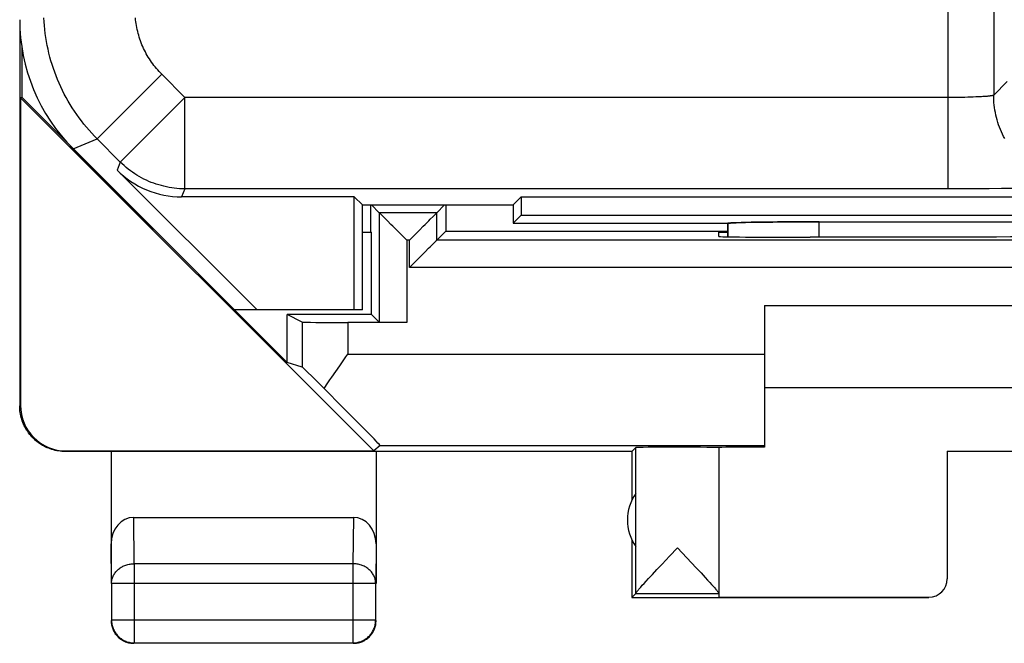
# Model space of a CAD drawing. Units: millimetres. Extents: x -11.3 to 11, y -24.5 to 24.5.
# Drawn here: x -11.3 to -0.5, y -24.5 to -17.7 of the extents above; entities that cross this region are included whole.
import ezdxf

# ---------------------------------------------------------------- set-up
doc = ezdxf.new("R2010")
doc.units = ezdxf.units.MM
doc.header["$LTSCALE"] = 30.734
doc.layers.get('0').update_dxf_attribs({"linetype": 'CONTINUOUS'})
for name, color, linetype in [('ASSI', 7, 'CONTINUOUS'), ('DRAFT', 7, 'CONTINUOUS'), ('RACCORDO', 7, 'CONTINUOUS')]:
    doc.layers.add(name, color=color, linetype=linetype)

msp = doc.modelspace()

# ---------------------------------------------------------------- linework, layer by layer
at = {"color": 7, "linetype": 'CONTINUOUS'}
for p, q in [((-3.125, -20.8), (2.875, -20.8)), ((-3.125, -20.8), (-3.125, -22.351)), ((-3.125, -21.7), (2.875, -21.7)), ((-4.575, -22.4), (-10.774, -22.4)), ((-10.275, -22.4), (-10.275, -23.844)), ((-7.375, -22.4), (-7.375, -23.844)), ((-4.575, -22.4), (-4.531, -22.356)), ((-4.575, -22.4), (-4.575, -22.932)), ((-4.531, -23.954), (-4.531, -22.356)), ((-3.625, -22.356), (-3.625, -23.994)), ((-1.125, -22.395), (0.875, -22.395)), ((-1.125, -22.395), (-1.125, -23.794)), ((-10.026, -23.123), (-7.624, -23.123)), ((-4.575, -23.368), (-4.575, -24)), ((-4.163, -23.546), (-4.078, -23.456)), ((-4.078, -23.456), (-3.872, -23.673)), ((-4.245, -23.632), (-4.163, -23.546)), ((-4.351, -23.745), (-4.301, -23.692)), ((-4.301, -23.692), (-4.245, -23.632)), ((-3.872, -23.673), (-3.819, -23.729)), ((-4.42, -23.819), (-4.395, -23.792)), ((-4.395, -23.792), (-4.351, -23.745)), ((-3.819, -23.729), (-3.774, -23.778)), ((-3.774, -23.778), (-3.747, -23.807)), ((-3.747, -23.807), (-3.723, -23.833)), ((-10.271, -23.844), (-10.271, -24.246)), ((-7.379, -24.246), (-7.379, -23.844)), ((-4.462, -23.865), (-4.442, -23.844)), ((-4.442, -23.844), (-4.42, -23.819)), ((-4.531, -23.956), (-4.575, -24)), ((-4.575, -24), (-1.325, -24)), ((-4.531, -23.956), (-3.625, -23.956)), ((-3.625, -23.994), (-1.325, -23.994)), ((-10.021, -24.496), (-7.629, -24.496))]:
    msp.add_line(p, q, dxfattribs=at)
at = {"color": 250, "linetype": 'CONTINUOUS'}
for p, q in [((-7.683, -21.333), (-3.125, -21.333)), ((-11.275, -21.9), (-11.267, -21.894)), ((-10.021, -23.628), (-10.026, -23.123)), ((-7.624, -23.123), (-7.629, -23.628)), ((-10.271, -23.844), (-10.275, -23.41)), ((-7.375, -23.41), (-7.379, -23.844)), ((-7.629, -23.628), (-10.021, -23.628)), ((-10.021, -23.628), (-10.021, -24.496)), ((-7.629, -23.628), (-7.629, -24.496)), ((-7.379, -23.844), (-10.271, -23.844)), ((-7.379, -24.246), (-10.271, -24.246)), ((-10.271, -24.246), (-10.271, -24.247))]:
    msp.add_line(p, q, dxfattribs=at)
at = {"color": 7, "linetype": 'CONTINUOUS'}
for points in [[(-10.775, -22.4), (-10.794, -22.4), (-10.813, -22.399), (-10.831, -22.397), (-10.85, -22.394), (-10.868, -22.391), (-10.887, -22.387), (-10.905, -22.383), (-10.923, -22.378), (-10.94, -22.372), (-10.958, -22.365), (-10.975, -22.358), (-10.992, -22.351), (-11.009, -22.342), (-11.025, -22.333), (-11.041, -22.323), (-11.057, -22.313), (-11.072, -22.302), (-11.087, -22.291), (-11.102, -22.279), (-11.115, -22.266), (-11.129, -22.254), (-11.142, -22.24), (-11.154, -22.226), (-11.166, -22.212), (-11.178, -22.197), (-11.188, -22.182), (-11.199, -22.166), (-11.208, -22.15), (-11.217, -22.133), (-11.226, -22.117), (-11.234, -22.1), (-11.241, -22.083), (-11.247, -22.065), (-11.253, -22.047), (-11.258, -22.029), (-11.263, -22.011), (-11.267, -21.993), (-11.27, -21.974), (-11.272, -21.956), (-11.274, -21.937), (-11.275, -21.919), (-11.275, -21.9)], [(-4.531, -23.954), (-4.531, -23.952), (-4.53, -23.95), (-4.528, -23.947), (-4.527, -23.944), (-4.524, -23.94), (-4.521, -23.936), (-4.518, -23.932), (-4.514, -23.927), (-4.509, -23.921), (-4.504, -23.915), (-4.499, -23.908), (-4.493, -23.901), (-4.486, -23.893), (-4.478, -23.884), (-4.47, -23.875), (-4.462, -23.865)], [(-3.723, -23.833), (-3.703, -23.856), (-3.693, -23.866), (-3.685, -23.876), (-3.677, -23.885), (-3.669, -23.894), (-3.662, -23.902), (-3.656, -23.909), (-3.651, -23.916), (-3.646, -23.922), (-3.641, -23.927), (-3.637, -23.932), (-3.634, -23.937), (-3.631, -23.941), (-3.629, -23.945), (-3.627, -23.948), (-3.626, -23.95), (-3.625, -23.952), (-3.625, -23.954)], [(-10.275, -24.25), (-10.275, -24.262), (-10.274, -24.274), (-10.272, -24.286), (-10.27, -24.297)], [(-10.271, -24.247), (-10.27, -24.258), (-10.269, -24.269), (-10.268, -24.281), (-10.266, -24.293), (-10.263, -24.305), (-10.26, -24.316), (-10.257, -24.327), (-10.253, -24.339), (-10.248, -24.349), (-10.243, -24.36), (-10.237, -24.371), (-10.231, -24.381), (-10.224, -24.391), (-10.217, -24.4), (-10.209, -24.409), (-10.201, -24.418), (-10.193, -24.427), (-10.184, -24.435), (-10.175, -24.442), (-10.165, -24.449), (-10.156, -24.456), (-10.145, -24.462), (-10.135, -24.468), (-10.124, -24.473), (-10.113, -24.478), (-10.102, -24.482), (-10.091, -24.486), (-10.079, -24.489), (-10.068, -24.491), (-10.056, -24.493), (-10.047, -24.494)], [(-10.27, -24.297), (-10.268, -24.309), (-10.265, -24.32), (-10.261, -24.332), (-10.257, -24.343), (-10.252, -24.354), (-10.247, -24.365), (-10.241, -24.375)], [(-7.629, -24.496), (-7.617, -24.495), (-7.605, -24.494), (-7.594, -24.493), (-7.582, -24.491), (-7.57, -24.489), (-7.559, -24.485), (-7.547, -24.482), (-7.536, -24.478), (-7.525, -24.473), (-7.515, -24.468), (-7.504, -24.462), (-7.494, -24.456), (-7.484, -24.449), (-7.475, -24.442), (-7.466, -24.435), (-7.457, -24.427), (-7.448, -24.418), (-7.44, -24.409), (-7.433, -24.4), (-7.426, -24.391), (-7.419, -24.381), (-7.413, -24.371), (-7.407, -24.36), (-7.402, -24.349), (-7.397, -24.339), (-7.393, -24.327), (-7.389, -24.316), (-7.386, -24.305), (-7.384, -24.293), (-7.382, -24.281), (-7.38, -24.269), (-7.38, -24.258), (-7.379, -24.246)], [(-7.408, -24.375), (-7.403, -24.365), (-7.397, -24.354), (-7.393, -24.343), (-7.389, -24.332), (-7.385, -24.32), (-7.382, -24.309), (-7.379, -24.297), (-7.377, -24.286), (-7.376, -24.274), (-7.375, -24.262), (-7.375, -24.25)], [(-10.241, -24.375), (-10.235, -24.385), (-10.229, -24.395), (-10.221, -24.405), (-10.214, -24.414), (-10.206, -24.423), (-10.197, -24.431), (-10.189, -24.439), (-10.179, -24.447)], [(-10.179, -24.447), (-10.17, -24.454), (-10.16, -24.46), (-10.15, -24.467), (-10.139, -24.472), (-10.129, -24.477), (-10.118, -24.482), (-10.107, -24.486), (-10.095, -24.49), (-10.084, -24.493), (-10.072, -24.495), (-10.06, -24.497), (-10.049, -24.499), (-10.037, -24.5), (-10.025, -24.5)], [(-7.5, -24.467), (-7.49, -24.46), (-7.48, -24.454), (-7.47, -24.447), (-7.461, -24.439), (-7.452, -24.431), (-7.444, -24.423), (-7.436, -24.414), (-7.428, -24.405), (-7.421, -24.395), (-7.415, -24.385), (-7.408, -24.375)], [(-7.625, -24.5), (-7.613, -24.5), (-7.601, -24.499), (-7.589, -24.497), (-7.578, -24.495)], [(-7.578, -24.495), (-7.566, -24.493), (-7.554, -24.49), (-7.543, -24.486), (-7.532, -24.482), (-7.521, -24.477), (-7.51, -24.472), (-7.5, -24.467)]]:
    msp.add_lwpolyline(points, dxfattribs=at)
at = {"color": 250, "linetype": 'CONTINUOUS'}
for points in [[(-10.271, -23.844), (-10.27, -23.834), (-10.269, -23.824), (-10.268, -23.814), (-10.266, -23.803), (-10.263, -23.793), (-10.26, -23.783), (-10.257, -23.774), (-10.252, -23.764), (-10.248, -23.755), (-10.242, -23.745), (-10.237, -23.736), (-10.231, -23.727), (-10.224, -23.719), (-10.217, -23.711), (-10.209, -23.703), (-10.201, -23.695), (-10.193, -23.688), (-10.184, -23.681), (-10.175, -23.674), (-10.165, -23.668), (-10.155, -23.662), (-10.145, -23.657), (-10.135, -23.652), (-10.124, -23.648), (-10.113, -23.644), (-10.102, -23.64), (-10.091, -23.637), (-10.079, -23.634), (-10.068, -23.632), (-10.056, -23.63), (-10.044, -23.629), (-10.032, -23.628), (-10.021, -23.628)], [(-7.379, -23.844), (-7.38, -23.834), (-7.38, -23.824), (-7.382, -23.814), (-7.384, -23.803), (-7.386, -23.793), (-7.39, -23.783), (-7.393, -23.774), (-7.397, -23.764), (-7.402, -23.755), (-7.407, -23.745), (-7.413, -23.736), (-7.419, -23.727), (-7.426, -23.719), (-7.433, -23.711), (-7.441, -23.703), (-7.449, -23.695), (-7.457, -23.688), (-7.466, -23.681), (-7.475, -23.674), (-7.484, -23.668), (-7.494, -23.662), (-7.504, -23.657), (-7.515, -23.652), (-7.526, -23.648), (-7.536, -23.644), (-7.548, -23.64), (-7.559, -23.637), (-7.57, -23.634), (-7.582, -23.632), (-7.594, -23.63), (-7.606, -23.629), (-7.617, -23.628), (-7.629, -23.628)], [(-10.047, -24.494), (-10.044, -24.494), (-10.032, -24.495), (-10.021, -24.496)]]:
    msp.add_lwpolyline(points, dxfattribs=at)
at = {"color": 7, "linetype": 'CONTINUOUS'}
msp.add_arc((-4.125, -23.15), 0.5, 144.3638, 215.6362, dxfattribs=at)
for centre, major_axis, ratio, start_param, end_param in [((-10.767, -21.894), (0.416, 0.277), 0.999945, 2.553622, 4.124368), ((-4.078, -22.356), (0.453, 0), 0.005818, 0, 3.135775), ((-2.625, -22.356), (1, 0), 0.005818, 8.37758, 9.424778), ((-10.025, -23.411), (-0.003, 0.289), 0.866014, -0.008726, 1.559161), ((-7.625, -23.411), (0.003, 0.289), 0.866014, -1.559161, 0.008726), ((-1.325, -23.794), (0, -0.2), 0.999983, 0, 1.570796), ((-4.531, -23.456), (0, 0.5), 0.005818, -3.135775, -3.042243)]:
    msp.add_ellipse(centre, major_axis=major_axis, ratio=ratio, start_param=start_param, end_param=end_param, dxfattribs=at)
at = {"layer": 'ASSI', "color": 250, "linetype": 'CONTINUOUS'}
for p, q in [((-1.116, -19.523), (-1.116, -8.991)), ((-0.616, -9.491), (-0.616, -18.498)), ((-10.427, -18.977), (-9.72, -18.27)), ((-9.467, -18.524), (-9.72, -18.27)), ((-0.467, -18.349), (-0.616, -18.498)), ((-10.174, -19.231), (-9.467, -18.524)), ((-1.116, -18.524), (-9.467, -18.524)), ((-9.467, -19.523), (-9.467, -18.524)), ((-1.07, -18.523), (-1.116, -18.524)), ((-1.023, -18.523), (-1.07, -18.523)), ((-0.977, -18.523), (-1.023, -18.523)), ((-0.933, -18.522), (-0.977, -18.523)), ((-0.9, -18.521), (-0.933, -18.522)), ((-0.869, -18.52), (-0.9, -18.521)), ((-0.839, -18.519), (-0.869, -18.52)), ((-0.81, -18.518), (-0.839, -18.519)), ((-0.783, -18.517), (-0.81, -18.518)), ((-0.766, -18.516), (-0.783, -18.517)), ((-0.749, -18.515), (-0.766, -18.516)), ((-0.734, -18.514), (-0.749, -18.515)), ((-0.719, -18.513), (-0.734, -18.514)), ((-0.705, -18.512), (-0.719, -18.513)), ((-0.692, -18.511), (-0.705, -18.512)), ((-10.689, -19.086), (-10.427, -18.977)), ((-10.174, -19.231), (-10.427, -18.977)), ((-10.174, -19.231), (-10.21, -19.318)), ((-9.467, -19.523), (-9.503, -19.611)), ((-1.081, -19.523), (-9.467, -19.523)), ((-0.941, -19.523), (-1.081, -19.523)), ((-0.802, -19.523), (-0.941, -19.523)), ((-0.665, -19.522), (-0.802, -19.523)), ((-0.532, -19.521), (-0.665, -19.522)), ((-0.405, -19.52), (-0.532, -19.521)), ((-2.526, -20.053), (-2.526, -19.884))]:
    msp.add_line(p, q, dxfattribs=at)
at = {"layer": 'ASSI', "color": 7, "linetype": 'CONTINUOUS'}
for p, q in [((-10.689, -19.086), (-8.925, -20.85)), ((-8.678, -20.85), (-10.21, -19.318)), ((-7.614, -19.611), (-9.503, -19.611)), ((-7.525, -19.7), (-7.614, -19.611)), ((-7.614, -20.85), (-7.614, -19.611)), ((-5.875, -19.7), (-5.786, -19.611)), ((-5.786, -19.611), (5.536, -19.611)), ((-5.786, -19.611), (-5.786, -19.811)), ((-7.525, -19.7), (-5.875, -19.7)), ((-7.525, -20.85), (-7.525, -19.7)), ((-5.875, -19.7), (-5.875, -19.9)), ((-5.786, -19.811), (-5.875, -19.9)), ((-5.786, -19.811), (5.536, -19.811)), ((-5.875, -19.9), (-3.519, -19.9)), ((-3.524, -19.942), (-3.524, -19.9)), ((-3.474, -19.896), (-3.456, -19.896)), ((-3.456, -19.896), (-3.436, -19.895)), ((-3.436, -19.895), (-3.414, -19.894)), ((-3.414, -19.894), (-3.376, -19.893)), ((-3.376, -19.893), (-3.333, -19.892)), ((-3.333, -19.892), (-3.268, -19.89)), ((-3.268, -19.89), (-3.196, -19.889)), ((-3.196, -19.889), (-3.118, -19.888)), ((-3.118, -19.888), (-3.033, -19.887)), ((-3.033, -19.887), (-2.943, -19.886)), ((-2.943, -19.886), (-2.849, -19.885)), ((-2.849, -19.885), (-2.752, -19.885)), ((-2.752, -19.885), (-2.627, -19.885)), ((-2.627, -19.885), (2.277, -19.884)), ((-3.524, -20.048), (-3.524, -19.942)), ((-7.525, -20.85), (-8.925, -20.85))]:
    msp.add_line(p, q, dxfattribs=at)
at = {"layer": 'ASSI', "color": 250, "linetype": 'CONTINUOUS'}
for points in [[(-10.427, -18.977), (-10.458, -18.946), (-10.487, -18.914), (-10.516, -18.882), (-10.545, -18.848), (-10.573, -18.815), (-10.6, -18.78), (-10.626, -18.746), (-10.651, -18.71), (-10.676, -18.674), (-10.7, -18.638), (-10.723, -18.6), (-10.745, -18.563), (-10.766, -18.525), (-10.787, -18.486), (-10.807, -18.448), (-10.825, -18.408), (-10.843, -18.368), (-10.861, -18.328), (-10.877, -18.288), (-10.892, -18.247), (-10.907, -18.206), (-10.92, -18.164), (-10.933, -18.123), (-10.945, -18.081), (-10.955, -18.038), (-10.965, -17.996), (-10.974, -17.953), (-10.982, -17.91), (-10.989, -17.867), (-10.996, -17.824), (-11.001, -17.781), (-11.005, -17.737), (-11.008, -17.694), (-11.011, -17.65)], [(-9.72, -18.27), (-9.735, -18.255), (-9.75, -18.239), (-9.765, -18.222), (-9.779, -18.206), (-9.793, -18.189), (-9.806, -18.172), (-9.819, -18.154), (-9.832, -18.137), (-9.844, -18.119), (-9.856, -18.1), (-9.868, -18.082), (-9.879, -18.063), (-9.89, -18.044), (-9.9, -18.025), (-9.91, -18.005), (-9.919, -17.986), (-9.928, -17.966), (-9.937, -17.946), (-9.945, -17.926), (-9.953, -17.905), (-9.96, -17.885), (-9.967, -17.864), (-9.973, -17.843), (-9.979, -17.822), (-9.984, -17.801), (-9.989, -17.78), (-9.994, -17.758), (-9.998, -17.737), (-10.001, -17.715), (-10.004, -17.694), (-10.007, -17.672), (-10.009, -17.65)], [(-0.616, -18.498), (-0.617, -18.498), (-0.617, -18.499), (-0.618, -18.5), (-0.619, -18.5), (-0.621, -18.501), (-0.622, -18.501), (-0.624, -18.502), (-0.627, -18.503), (-0.629, -18.503), (-0.632, -18.504), (-0.635, -18.504), (-0.638, -18.505), (-0.642, -18.506), (-0.646, -18.506), (-0.65, -18.507), (-0.654, -18.507), (-0.659, -18.508), (-0.664, -18.509), (-0.669, -18.509), (-0.675, -18.51), (-0.68, -18.51), (-0.686, -18.511), (-0.692, -18.511)], [(-0.496, -18.974), (-0.508, -18.949), (-0.521, -18.924), (-0.532, -18.899), (-0.543, -18.874), (-0.553, -18.848), (-0.562, -18.822), (-0.571, -18.796), (-0.579, -18.77), (-0.586, -18.743), (-0.592, -18.716), (-0.598, -18.689), (-0.603, -18.662), (-0.607, -18.635), (-0.61, -18.608), (-0.613, -18.58), (-0.615, -18.553), (-0.616, -18.525), (-0.616, -18.498)], [(-9.467, -19.523), (-9.496, -19.523), (-9.525, -19.522), (-9.554, -19.52), (-9.583, -19.517), (-9.612, -19.513), (-9.64, -19.508), (-9.669, -19.503), (-9.697, -19.496), (-9.725, -19.489), (-9.753, -19.481), (-9.781, -19.473), (-9.809, -19.463), (-9.836, -19.453), (-9.863, -19.442), (-9.889, -19.43), (-9.915, -19.417), (-9.941, -19.404), (-9.967, -19.389), (-9.992, -19.375), (-10.016, -19.359), (-10.04, -19.343), (-10.064, -19.326), (-10.087, -19.308), (-10.109, -19.289), (-10.131, -19.27), (-10.153, -19.251), (-10.174, -19.231)]]:
    msp.add_lwpolyline(points, dxfattribs=at)
at = {"layer": 'ASSI', "color": 7, "linetype": 'CONTINUOUS'}
for points in [[(-3.522, -19.9), (-3.517, -19.9), (-3.512, -19.899)], [(-3.512, -19.899), (-3.502, -19.898), (-3.496, -19.898), (-3.489, -19.897), (-3.482, -19.897), (-3.474, -19.896)]]:
    msp.add_lwpolyline(points, dxfattribs=at)
for centre, major_axis, start_param, end_param in [((-9.275, -17.671), (1.848, 0.766), 2.748957, 3.534229), ((-9.503, -18.611), (0.383, 0.924), -3.534229, -2.748957)]:
    msp.add_ellipse(centre, major_axis=major_axis, ratio=0.999822, start_param=start_param, end_param=end_param, dxfattribs=at)
at = {"layer": 'DRAFT', "color": 7, "linetype": 'CONTINUOUS'}
for p, q in [((-11.275, -17.672), (-11.275, -21.9)), ((-11.253, -17.963), (-11.253, -18.521)), ((-11.267, -18.527), (-11.253, -18.521)), ((-7.399, -22.394), (-11.267, -18.527)), ((-11.267, -18.527), (-11.267, -21.894)), ((-11.253, -18.521), (-8.349, -21.426)), ((-7.525, -19.7), (-7.614, -19.611)), ((-7.614, -20.85), (-7.614, -19.611)), ((-5.875, -19.7), (-5.786, -19.611)), ((-5.786, -19.611), (5.536, -19.611)), ((-5.786, -19.611), (-5.786, -19.811)), ((-7.525, -19.7), (-5.875, -19.7)), ((-7.525, -20.85), (-7.525, -19.7)), ((-6.612, -19.7), (-6.612, -19.987)), ((-5.875, -19.7), (-5.875, -19.9)), ((-5.786, -19.811), (-5.875, -19.9)), ((-5.786, -19.811), (5.536, -19.811)), ((-7.525, -20), (-7.425, -20)), ((-7.425, -20.9), (-7.425, -20)), ((-6.612, -19.987), (-3.524, -19.987)), ((-3.625, -20), (-3.524, -20)), ((-3.625, -20.045), (-3.625, -20)), ((-2.566, -20.053), (-2.625, -20.053)), ((-7.525, -20.85), (-8.925, -20.85)), ((-7.425, -20.9), (-8.349, -20.9)), ((-8.183, -20.983), (-8.349, -20.9)), ((-8.349, -21.426), (-8.349, -20.9)), ((-8.183, -21.475), (-8.349, -21.426)), ((-7.86, -21.585), (-7.816, -21.523)), ((-7.816, -21.523), (-7.772, -21.46)), ((-10.767, -22.394), (-7.399, -22.394)), ((-7.331, -22.333), (-7.399, -22.394))]:
    msp.add_line(p, q, dxfattribs=at)
at = {"layer": 'DRAFT', "color": 250, "linetype": 'CONTINUOUS'}
for p, q in [((-8.183, -20.983), (-8.183, -21.475)), ((-7.683, -20.987), (-7.683, -21.333)), ((-7.331, -22.333), (-3.125, -22.333))]:
    msp.add_line(p, q, dxfattribs=at)
at = {"layer": 'DRAFT', "color": 7, "linetype": 'CONTINUOUS'}
for points in [[(-7.772, -21.46), (-7.705, -21.365), (-7.683, -21.333)], [(-7.943, -21.709), (-7.902, -21.647), (-7.881, -21.616), (-7.86, -21.585)]]:
    msp.add_lwpolyline(points, dxfattribs=at)
for centre, major_axis, ratio, start_param, end_param in [((-2.625, -20.045), (1, 0), 0.008727, 3.141593, 4.712389), ((-0.125, -20.182), (15, 0), 0.008727, 1.407315, 1.734278), ((-7.683, -20.983), (0.5, 0), 0.008727, -3.124139, -1.570796), ((-7.683, -21.975), (-0.5, 0.5), 0.006171, -1.016245, -0.011282), ((-8.331, -21.333), (1, -1), 0.006171, -0.000353, 1.179323)]:
    msp.add_ellipse(centre, major_axis=major_axis, ratio=ratio, start_param=start_param, end_param=end_param, dxfattribs=at)
at = {"layer": 'RACCORDO', "color": 250, "linetype": 'CONTINUOUS'}
for p, q in [((-1.116, -19.523), (-1.116, -8.991)), ((-0.616, -9.491), (-0.616, -18.498)), ((-10.427, -18.977), (-9.72, -18.27)), ((-9.467, -18.524), (-9.72, -18.27)), ((-0.467, -18.349), (-0.616, -18.498)), ((-10.174, -19.231), (-9.467, -18.524)), ((-1.116, -18.524), (-9.467, -18.524)), ((-9.467, -19.523), (-9.467, -18.524)), ((-1.07, -18.523), (-1.116, -18.524)), ((-1.023, -18.523), (-1.07, -18.523)), ((-0.977, -18.523), (-1.023, -18.523)), ((-0.933, -18.522), (-0.977, -18.523)), ((-0.9, -18.521), (-0.933, -18.522)), ((-0.869, -18.52), (-0.9, -18.521)), ((-0.839, -18.519), (-0.869, -18.52)), ((-0.81, -18.518), (-0.839, -18.519)), ((-0.783, -18.517), (-0.81, -18.518)), ((-0.766, -18.516), (-0.783, -18.517)), ((-0.749, -18.515), (-0.766, -18.516)), ((-0.734, -18.514), (-0.749, -18.515)), ((-0.719, -18.513), (-0.734, -18.514)), ((-0.705, -18.512), (-0.719, -18.513)), ((-0.692, -18.511), (-0.705, -18.512)), ((-10.689, -19.086), (-10.427, -18.977)), ((-10.174, -19.231), (-10.427, -18.977)), ((-10.174, -19.231), (-10.21, -19.318)), ((-9.467, -19.523), (-9.503, -19.611)), ((-1.081, -19.523), (-9.467, -19.523)), ((-0.941, -19.523), (-1.081, -19.523)), ((-0.802, -19.523), (-0.941, -19.523)), ((-0.665, -19.522), (-0.802, -19.523)), ((-0.532, -19.521), (-0.665, -19.522)), ((-0.405, -19.52), (-0.532, -19.521)), ((-2.526, -20.053), (-2.526, -19.884)), ((-7.01, -20.085), (-7.04, -20.085)), ((-7.04, -20.085), (-7.04, -20.987)), ((-7.01, -20.385), (-7.01, -20.085)), ((6.76, -20.385), (-7.01, -20.385))]:
    msp.add_line(p, q, dxfattribs=at)
at = {"layer": 'RACCORDO', "color": 7, "linetype": 'CONTINUOUS'}
for p, q in [((-10.689, -19.086), (-8.925, -20.85)), ((-8.678, -20.85), (-10.21, -19.318)), ((-7.614, -19.611), (-9.503, -19.611)), ((-7.34, -19.785), (-7.425, -19.7)), ((-6.71, -19.785), (-6.625, -19.7)), ((-6.71, -19.785), (-7.34, -19.785)), ((-7.34, -19.785), (-7.34, -20.985)), ((-6.71, -20.085), (-6.71, -19.785)), ((-7.149, -19.976), (-7.191, -19.934)), ((-6.901, -19.976), (-6.858, -19.934)), ((-5.875, -19.9), (-3.525, -19.9)), ((-3.525, -19.9), (-3.524, -19.901)), ((-2.526, -19.884), (2.277, -19.884)), ((-6.71, -20.085), (-6.612, -19.987)), ((-7.04, -20.085), (-7.062, -20.063)), ((-7.01, -20.085), (-6.988, -20.063)), ((6.46, -20.085), (-6.71, -20.085)), ((-7.01, -20.385), (-6.988, -20.363)), ((-7.34, -20.985), (-7.425, -20.9)), ((-7.04, -20.987), (-7.683, -20.987))]:
    msp.add_line(p, q, dxfattribs=at)
at = {"layer": 'RACCORDO', "color": 250, "linetype": 'CONTINUOUS'}
for points in [[(-10.427, -18.977), (-10.458, -18.946), (-10.487, -18.914), (-10.516, -18.882), (-10.545, -18.848), (-10.573, -18.815), (-10.6, -18.78), (-10.626, -18.746), (-10.651, -18.71), (-10.676, -18.674), (-10.7, -18.638), (-10.723, -18.6), (-10.745, -18.563), (-10.766, -18.525), (-10.787, -18.486), (-10.807, -18.448), (-10.825, -18.408), (-10.843, -18.368), (-10.861, -18.328), (-10.877, -18.288), (-10.892, -18.247), (-10.907, -18.206), (-10.92, -18.164), (-10.933, -18.123), (-10.945, -18.081), (-10.955, -18.038), (-10.965, -17.996), (-10.974, -17.953), (-10.982, -17.91), (-10.989, -17.867), (-10.996, -17.824), (-11.001, -17.781), (-11.005, -17.737), (-11.008, -17.694), (-11.011, -17.65)], [(-9.72, -18.27), (-9.735, -18.255), (-9.75, -18.239), (-9.765, -18.222), (-9.779, -18.206), (-9.793, -18.189), (-9.806, -18.172), (-9.819, -18.154), (-9.832, -18.137), (-9.844, -18.119), (-9.856, -18.1), (-9.868, -18.082), (-9.879, -18.063), (-9.89, -18.044), (-9.9, -18.025), (-9.91, -18.005), (-9.919, -17.986), (-9.928, -17.966), (-9.937, -17.946), (-9.945, -17.926), (-9.953, -17.905), (-9.96, -17.885), (-9.967, -17.864), (-9.973, -17.843), (-9.979, -17.822), (-9.984, -17.801), (-9.989, -17.78), (-9.994, -17.758), (-9.998, -17.737), (-10.001, -17.715), (-10.004, -17.694), (-10.007, -17.672), (-10.009, -17.65)], [(-0.616, -18.498), (-0.617, -18.498), (-0.617, -18.499), (-0.618, -18.5), (-0.619, -18.5), (-0.621, -18.501), (-0.622, -18.501), (-0.624, -18.502), (-0.627, -18.503), (-0.629, -18.503), (-0.632, -18.504), (-0.635, -18.504), (-0.638, -18.505), (-0.642, -18.506), (-0.646, -18.506), (-0.65, -18.507), (-0.654, -18.507), (-0.659, -18.508), (-0.664, -18.509), (-0.669, -18.509), (-0.675, -18.51), (-0.68, -18.51), (-0.686, -18.511), (-0.692, -18.511)], [(-0.496, -18.974), (-0.508, -18.949), (-0.521, -18.924), (-0.532, -18.899), (-0.543, -18.874), (-0.553, -18.848), (-0.562, -18.822), (-0.571, -18.796), (-0.579, -18.77), (-0.586, -18.743), (-0.592, -18.716), (-0.598, -18.689), (-0.603, -18.662), (-0.607, -18.635), (-0.61, -18.608), (-0.613, -18.58), (-0.615, -18.553), (-0.616, -18.525), (-0.616, -18.498)], [(-9.467, -19.523), (-9.496, -19.523), (-9.525, -19.522), (-9.554, -19.52), (-9.583, -19.517), (-9.612, -19.513), (-9.64, -19.508), (-9.669, -19.503), (-9.697, -19.496), (-9.725, -19.489), (-9.753, -19.481), (-9.781, -19.473), (-9.809, -19.463), (-9.836, -19.453), (-9.863, -19.442), (-9.889, -19.43), (-9.915, -19.417), (-9.941, -19.404), (-9.967, -19.389), (-9.992, -19.375), (-10.016, -19.359), (-10.04, -19.343), (-10.064, -19.326), (-10.087, -19.308), (-10.109, -19.289), (-10.131, -19.27), (-10.153, -19.251), (-10.174, -19.231)]]:
    msp.add_lwpolyline(points, dxfattribs=at)
at = {"layer": 'RACCORDO', "color": 7, "linetype": 'CONTINUOUS'}
for points in [[(-7.299, -19.825), (-7.313, -19.812), (-7.324, -19.801), (-7.332, -19.793), (-7.337, -19.787), (-7.34, -19.785)], [(-7.25, -19.875), (-7.268, -19.857), (-7.299, -19.825)], [(-6.799, -19.875), (-6.782, -19.857), (-6.75, -19.825)], [(-6.75, -19.825), (-6.737, -19.812), (-6.726, -19.801), (-6.717, -19.793), (-6.712, -19.788), (-6.71, -19.785)], [(-7.191, -19.934), (-7.212, -19.913), (-7.25, -19.875)], [(-6.858, -19.934), (-6.838, -19.913), (-6.799, -19.875)], [(-7.062, -20.063), (-7.105, -20.02), (-7.149, -19.976)], [(-6.988, -20.063), (-6.945, -20.02), (-6.901, -19.976)], [(-6.782, -20.157), (-6.75, -20.125), (-6.737, -20.112), (-6.726, -20.101), (-6.718, -20.093), (-6.713, -20.087), (-6.71, -20.085)], [(-6.901, -20.276), (-6.858, -20.234), (-6.838, -20.213)], [(-6.838, -20.213), (-6.8, -20.175), (-6.782, -20.157)], [(-6.988, -20.363), (-6.923, -20.298), (-6.901, -20.276)]]:
    msp.add_lwpolyline(points, dxfattribs=at)
for centre, major_axis, ratio, start_param, end_param in [((-9.275, -17.671), (1.848, 0.766), 0.999822, 2.748957, 3.534229), ((-9.503, -18.611), (0.383, 0.924), 0.999822, -3.534229, -2.748957), ((-7.435, -19.7), (0, 0.3), 0.008727, -4.712389, -3.141593), ((-2.527, -19.902), (1, 0), 0.01767, 1.570316, 3.066173), ((-3.025, 141.876), (0.5, 162.482), 0.000109, -3.234788, -3.224465)]:
    msp.add_ellipse(centre, major_axis=major_axis, ratio=ratio, start_param=start_param, end_param=end_param, dxfattribs=at)

doc.saveas('drawing.dxf')
